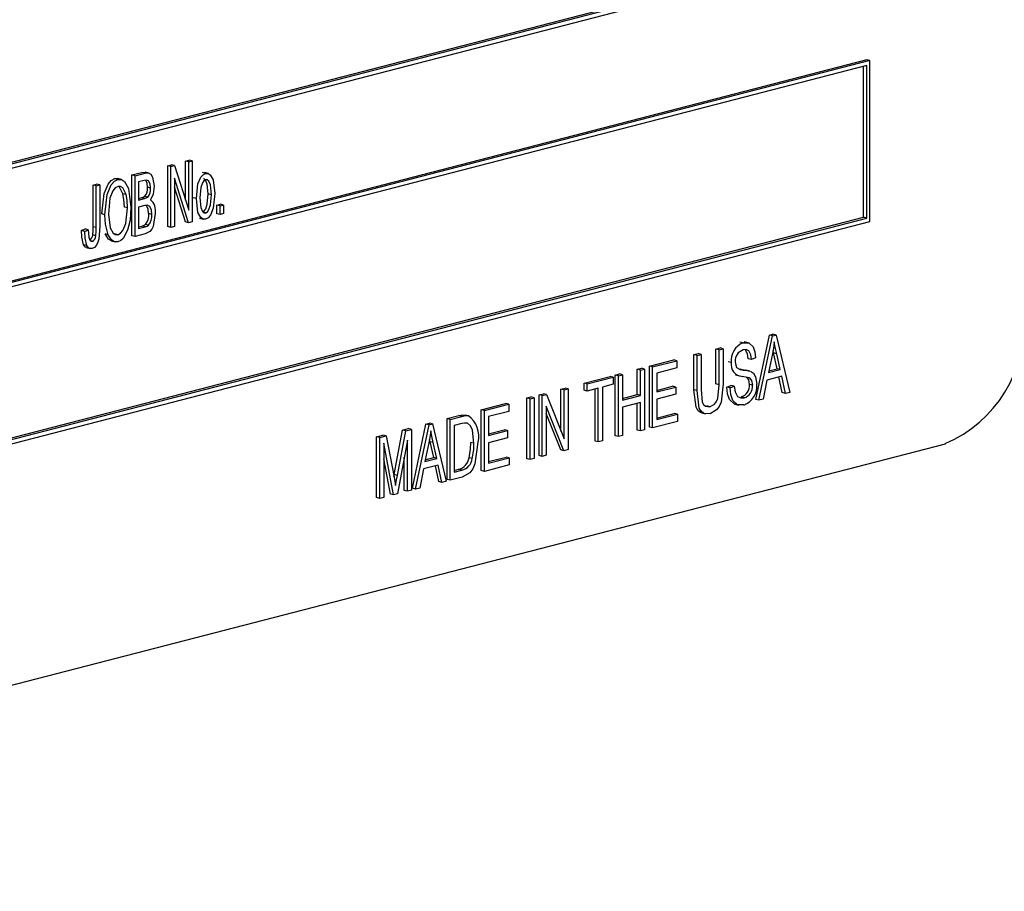
# Model space of a CAD drawing. Units: inches. Extents: x 4 to 84, y 4 to 63.
# Drawn here: x 65.4 to 66.5, y 50.6 to 51.6 of the extents above; entities that cross this region are included whole.
import ezdxf

# ---------------------------------------------------------------- set-up
doc = ezdxf.new("R2010")
doc.units = ezdxf.units.IN
doc.header["$LTSCALE"] = 8
doc.header["$MEASUREMENT"] = 0

msp = doc.modelspace()

# ---------------------------------------------------------------- linework, layer by layer
at = {"color": 7, "linetype": 'Continuous', "lineweight": 25}
for p, q in [((64.5786, 51.1996), (66.3463, 51.6571)), ((64.5821, 51.2072), (66.3393, 51.662)), ((64.5821, 51.2054), (66.3428, 51.6611)), ((66.3428, 51.5294), (64.575, 51.0718)), ((66.3463, 51.5285), (64.5786, 51.0709)), ((66.3463, 51.5285), (66.3428, 51.5294)), ((66.3463, 51.3473), (66.3463, 51.5285)), ((66.3428, 51.5227), (64.5821, 51.067)), ((66.3393, 51.3522), (66.3393, 51.5218)), ((66.3428, 51.3513), (66.3428, 51.5227)), ((65.5772, 51.4154), (65.5811, 51.4165)), ((65.5772, 51.3713), (65.5772, 51.4154)), ((65.5807, 51.4145), (65.5772, 51.4154)), ((65.5807, 51.4145), (65.5846, 51.4155)), ((65.5807, 51.3602), (65.5807, 51.4145)), ((65.5846, 51.4155), (65.5811, 51.4165)), ((65.5846, 51.4155), (65.5846, 51.3472)), ((65.5168, 51.3998), (65.5281, 51.4027)), ((65.5203, 51.3989), (65.5317, 51.4018)), ((65.5317, 51.4018), (65.5281, 51.4027)), ((65.5361, 51.4019), (65.5316, 51.403)), ((65.5571, 51.4102), (65.5612, 51.4113)), ((65.5571, 51.3419), (65.5571, 51.4102)), ((65.5606, 51.4093), (65.5571, 51.4102)), ((65.5606, 51.4093), (65.5647, 51.4104)), ((65.5606, 51.3409), (65.5606, 51.4093)), ((65.5647, 51.4104), (65.5612, 51.4113)), ((65.5647, 51.4104), (65.5807, 51.3602)), ((65.5996, 51.4016), (65.5961, 51.4026)), ((65.6027, 51.4016), (65.5983, 51.4027)), ((65.4976, 51.3957), (65.5012, 51.3957)), ((65.5011, 51.3948), (65.4976, 51.3957)), ((65.5051, 51.3947), (65.5007, 51.3959)), ((65.5168, 51.3314), (65.5168, 51.3998)), ((65.5203, 51.3989), (65.5168, 51.3998)), ((65.5203, 51.3305), (65.5203, 51.3989)), ((65.5304, 51.3935), (65.5242, 51.3919)), ((65.5242, 51.3919), (65.5242, 51.3715)), ((65.5805, 51.3461), (65.5645, 51.3963)), ((65.5645, 51.3963), (65.5645, 51.342)), ((65.4732, 51.3885), (65.4771, 51.3895)), ((65.4732, 51.3416), (65.4732, 51.3885)), ((65.4767, 51.3876), (65.4732, 51.3885)), ((65.4767, 51.3876), (65.4806, 51.3886)), ((65.4767, 51.3407), (65.4767, 51.3876)), ((65.4806, 51.3886), (65.4771, 51.3895)), ((65.4806, 51.3886), (65.4806, 51.3422)), ((65.5378, 51.3851), (65.5343, 51.386)), ((65.5769, 51.347), (65.5645, 51.3861)), ((65.5102, 51.3777), (65.5067, 51.3786)), ((65.5242, 51.3733), (65.5273, 51.3741)), ((65.5242, 51.3715), (65.5308, 51.3732)), ((65.5308, 51.3732), (65.5273, 51.3741)), ((65.5345, 51.3748), (65.531, 51.3757)), ((65.5892, 51.3732), (65.5857, 51.3741)), ((65.6061, 51.3776), (65.6026, 51.3785)), ((65.5118, 51.3627), (65.5083, 51.3636)), ((65.5313, 51.3653), (65.5242, 51.3635)), ((65.5242, 51.3635), (65.5242, 51.3395)), ((65.5997, 51.3573), (65.5971, 51.358)), ((65.6123, 51.3659), (65.6162, 51.3669)), ((65.6123, 51.3562), (65.6123, 51.3659)), ((65.6158, 51.365), (65.6123, 51.3659)), ((65.6158, 51.365), (65.6197, 51.366)), ((65.6158, 51.3552), (65.6158, 51.365)), ((65.6197, 51.366), (65.6162, 51.3669)), ((65.6197, 51.366), (65.6197, 51.3563)), ((64.5786, 50.8898), (66.3463, 51.3473)), ((64.5821, 50.8974), (66.3393, 51.3522)), ((64.5821, 50.8956), (66.3428, 51.3513)), ((65.4865, 51.355), (65.483, 51.356)), ((65.5391, 51.3554), (65.5356, 51.3563)), ((65.5805, 51.3461), (65.5769, 51.347)), ((65.5846, 51.3472), (65.5805, 51.3461)), ((65.5929, 51.3511), (65.5973, 51.35)), ((65.6158, 51.3552), (65.6123, 51.3562)), ((65.6197, 51.3563), (65.6158, 51.3552)), ((66.3428, 51.3513), (66.3393, 51.3522)), ((65.4602, 51.3372), (65.4641, 51.3391)), ((65.4637, 51.3363), (65.4602, 51.3372)), ((65.4637, 51.3363), (65.4676, 51.3382)), ((65.4676, 51.3382), (65.4641, 51.3391)), ((65.4767, 51.3407), (65.4732, 51.3416)), ((65.5242, 51.3413), (65.5283, 51.3424)), ((65.5242, 51.3395), (65.5318, 51.3415)), ((65.5318, 51.3415), (65.5283, 51.3424)), ((65.5356, 51.3433), (65.532, 51.3442)), ((65.5606, 51.3409), (65.5571, 51.3419)), ((65.5645, 51.342), (65.5606, 51.3409)), ((65.4722, 51.3252), (65.4702, 51.3257)), ((65.4762, 51.3314), (65.4727, 51.3323)), ((65.4902, 51.3326), (65.4867, 51.3335)), ((65.4935, 51.3256), (65.4979, 51.3245)), ((65.5011, 51.3326), (65.4975, 51.3336)), ((65.5203, 51.3305), (65.5168, 51.3314)), ((65.5318, 51.3335), (65.5203, 51.3305)), ((65.466, 51.3204), (65.4625, 51.3213)), ((65.4654, 51.3181), (65.4698, 51.317)), ((66.2182, 51.1474), (66.2334, 51.2197)), ((66.2217, 51.1465), (66.2369, 51.2188)), ((66.2334, 51.2197), (66.2374, 51.2207)), ((66.2369, 51.2188), (66.2334, 51.2197)), ((66.2369, 51.2188), (66.2409, 51.2198)), ((66.2409, 51.2198), (66.2374, 51.2207)), ((66.2409, 51.2198), (66.2562, 51.1554)), ((66.1733, 51.2041), (66.1779, 51.2053)), ((66.1733, 51.1648), (66.1733, 51.2041)), ((66.1769, 51.2032), (66.1733, 51.2041)), ((66.1769, 51.2032), (66.1814, 51.2044)), ((66.1769, 51.1638), (66.1769, 51.2032)), ((66.1814, 51.2044), (66.1779, 51.2053)), ((66.1814, 51.2044), (66.1814, 51.1651)), ((66.2038, 51.2111), (66.2002, 51.212)), ((66.2097, 51.2111), (66.2052, 51.2123)), ((66.2381, 51.1997), (66.2375, 51.2026)), ((66.0986, 51.1848), (66.1259, 51.1919)), ((66.1294, 51.191), (66.1259, 51.1919)), ((66.1486, 51.1978), (66.1532, 51.1989)), ((66.1486, 51.1584), (66.1486, 51.1978)), ((66.1522, 51.1968), (66.1486, 51.1978)), ((66.1522, 51.1968), (66.1567, 51.198)), ((66.1522, 51.1575), (66.1522, 51.1968)), ((66.1567, 51.198), (66.1532, 51.1989)), ((66.1567, 51.198), (66.1567, 51.1586)), ((66.2133, 51.1922), (66.2097, 51.1931)), ((66.2178, 51.1943), (66.2133, 51.1922)), ((66.2367, 51.1987), (66.2323, 51.1776)), ((66.2421, 51.182), (66.2381, 51.1997)), ((66.2416, 51.1988), (66.2381, 51.1997)), ((66.2456, 51.1811), (66.2416, 51.1988)), ((66.0849, 51.1813), (66.0895, 51.1824)), ((66.0849, 51.1529), (66.0849, 51.1813)), ((66.0885, 51.1804), (66.0849, 51.1813)), ((66.0885, 51.1804), (66.093, 51.1815)), ((66.093, 51.1815), (66.0895, 51.1824)), ((66.093, 51.1815), (66.093, 51.1132)), ((66.0986, 51.1164), (66.0986, 51.1848)), ((66.1021, 51.1839), (66.0986, 51.1848)), ((66.1021, 51.1839), (66.1294, 51.191)), ((66.1021, 51.1155), (66.1021, 51.1839)), ((66.1294, 51.183), (66.1067, 51.1771)), ((66.1294, 51.191), (66.1294, 51.183)), ((66.1905, 51.1889), (66.187, 51.1898)), ((66.1995, 51.1816), (66.2004, 51.1814)), ((66.204, 51.1805), (66.2004, 51.1814)), ((66.2114, 51.1793), (66.207, 51.1805)), ((66.2323, 51.1776), (66.2456, 51.1811)), ((66.2327, 51.1796), (66.2421, 51.182)), ((66.2456, 51.1811), (66.2421, 51.182)), ((66.0251, 51.1658), (66.0544, 51.1734)), ((66.0287, 51.1649), (66.0579, 51.1724)), ((66.0579, 51.1724), (66.0544, 51.1734)), ((66.0579, 51.1724), (66.0579, 51.1645)), ((66.0602, 51.1749), (66.0648, 51.1761)), ((66.0602, 51.1065), (66.0602, 51.1749)), ((66.0638, 51.174), (66.0602, 51.1749)), ((66.0638, 51.174), (66.0683, 51.1751)), ((66.0638, 51.1056), (66.0638, 51.174)), ((66.0683, 51.1751), (66.0648, 51.1761)), ((66.0683, 51.1751), (66.0683, 51.1467)), ((66.0885, 51.1519), (66.0885, 51.1804)), ((66.1067, 51.1771), (66.1067, 51.1558)), ((66.1954, 51.175), (66.1998, 51.1739)), ((66.2472, 51.1735), (66.2306, 51.1692)), ((66.2478, 51.1551), (66.2441, 51.1727)), ((66.2514, 51.1541), (66.2472, 51.1735)), ((65.9991, 51.1591), (66.0037, 51.1602)), ((65.9991, 51.1119), (65.9991, 51.1591)), ((66.0027, 51.1581), (65.9991, 51.1591)), ((66.0027, 51.1581), (66.0072, 51.1593)), ((66.0072, 51.1593), (66.0037, 51.1602)), ((66.0072, 51.1593), (66.0072, 51.091)), ((66.0251, 51.1578), (66.0251, 51.1658)), ((66.0287, 51.1649), (66.0251, 51.1658)), ((66.0287, 51.1569), (66.0287, 51.1649)), ((66.041, 51.1601), (66.0287, 51.1569)), ((66.0375, 51.1006), (66.0375, 51.1592)), ((66.041, 51.0997), (66.041, 51.1601)), ((66.0579, 51.1645), (66.0456, 51.1613)), ((66.0456, 51.1613), (66.0456, 51.1009)), ((66.1067, 51.1576), (66.1246, 51.1622)), ((66.1067, 51.1558), (66.1281, 51.1613)), ((66.1281, 51.1613), (66.1246, 51.1622)), ((66.1281, 51.1613), (66.1281, 51.1533)), ((66.1522, 51.1575), (66.1486, 51.1584)), ((66.1769, 51.1638), (66.1733, 51.1648)), ((66.1857, 51.1612), (66.1902, 51.1632)), ((66.1892, 51.1603), (66.1857, 51.1612)), ((66.1892, 51.1603), (66.1938, 51.1623)), ((66.1938, 51.1623), (66.1902, 51.1632)), ((66.2146, 51.1634), (66.211, 51.1643)), ((66.2306, 51.1692), (66.2265, 51.1477)), ((65.9608, 51.1491), (65.9653, 51.1503)), ((65.9608, 51.0808), (65.9608, 51.1491)), ((65.9643, 51.1482), (65.9608, 51.1491)), ((65.9643, 51.1482), (65.9689, 51.1494)), ((65.9643, 51.0799), (65.9643, 51.1482)), ((65.9689, 51.1494), (65.9653, 51.1503)), ((65.9689, 51.1494), (65.9689, 51.081)), ((65.9744, 51.1527), (65.9793, 51.1539)), ((65.9744, 51.0843), (65.9744, 51.1527)), ((65.978, 51.1518), (65.9744, 51.1527)), ((65.978, 51.1518), (65.9828, 51.153)), ((65.978, 51.0834), (65.978, 51.1518)), ((65.9828, 51.153), (65.9793, 51.1539)), ((65.9828, 51.153), (66.0027, 51.103)), ((66.0027, 51.103), (66.0027, 51.1581)), ((66.0287, 51.1569), (66.0251, 51.1578)), ((66.0683, 51.1486), (66.0849, 51.1529)), ((66.0683, 51.1467), (66.0885, 51.1519)), ((66.0885, 51.1519), (66.0849, 51.1529)), ((66.1281, 51.1533), (66.1067, 51.1478)), ((66.1067, 51.1478), (66.1067, 51.1247)), ((66.205, 51.1493), (66.2015, 51.1502)), ((66.2217, 51.1465), (66.2182, 51.1474)), ((66.2265, 51.1477), (66.2217, 51.1465)), ((66.2514, 51.1541), (66.2478, 51.1551)), ((66.2562, 51.1554), (66.2514, 51.1541)), ((65.9094, 51.1358), (65.9367, 51.1429)), ((65.913, 51.1349), (65.9403, 51.142)), ((65.9403, 51.142), (65.9367, 51.1429)), ((65.9403, 51.142), (65.9403, 51.134)), ((66.0023, 51.0897), (65.9825, 51.1397)), ((65.9825, 51.1397), (65.9825, 51.0846)), ((66.0885, 51.1439), (66.0683, 51.1387)), ((66.0683, 51.1387), (66.0683, 51.1068)), ((66.0849, 51.1129), (66.0849, 51.143)), ((66.0885, 51.112), (66.0885, 51.1439)), ((66.1665, 51.1393), (66.163, 51.1402)), ((66.1947, 51.142), (66.1991, 51.1409)), ((65.8711, 51.1259), (65.8841, 51.1293)), ((65.8711, 51.0576), (65.8711, 51.1259)), ((65.8746, 51.125), (65.8711, 51.1259)), ((65.8746, 51.125), (65.8877, 51.1284)), ((65.8877, 51.1284), (65.8841, 51.1293)), ((65.895, 51.129), (65.8915, 51.1299)), ((65.9094, 51.0675), (65.9094, 51.1358)), ((65.913, 51.1349), (65.9094, 51.1358)), ((65.913, 51.0666), (65.913, 51.1349)), ((65.9403, 51.134), (65.9175, 51.1281)), ((65.9175, 51.1281), (65.9175, 51.1068)), ((65.9988, 51.0906), (65.9825, 51.1317)), ((66.1067, 51.1265), (66.1265, 51.1317)), ((66.1067, 51.1247), (66.1301, 51.1307)), ((66.1301, 51.1307), (66.1265, 51.1317)), ((66.1301, 51.1307), (66.1301, 51.1227)), ((66.157, 51.1322), (66.1615, 51.1311)), ((65.821, 51.113), (65.8275, 51.1146)), ((65.8311, 51.1137), (65.8275, 51.1146)), ((65.8321, 51.0475), (65.8473, 51.1198)), ((65.8356, 51.0465), (65.8508, 51.1189)), ((65.8473, 51.1198), (65.8513, 51.1208)), ((65.8508, 51.1189), (65.8473, 51.1198)), ((65.8508, 51.1189), (65.8548, 51.1199)), ((65.8548, 51.1199), (65.8513, 51.1208)), ((65.8548, 51.1199), (65.8701, 51.0555)), ((65.8746, 51.0566), (65.8746, 51.125)), ((65.8875, 51.1203), (65.8792, 51.1182)), ((65.8792, 51.1182), (65.8792, 51.0658)), ((66.1021, 51.1155), (66.0986, 51.1164)), ((66.1301, 51.1227), (66.1021, 51.1155)), ((65.7918, 51.1054), (65.799, 51.1073)), ((65.7918, 51.037), (65.7918, 51.1054)), ((65.7953, 51.1045), (65.7918, 51.1054)), ((65.7953, 51.1045), (65.8026, 51.1064)), ((65.7953, 51.0361), (65.7953, 51.1045)), ((65.8026, 51.1064), (65.799, 51.1073)), ((65.8026, 51.1064), (65.8114, 51.0602)), ((65.8117, 51.063), (65.821, 51.113)), ((65.8153, 51.0621), (65.8246, 51.112)), ((65.8246, 51.112), (65.821, 51.113)), ((65.8246, 51.112), (65.8311, 51.1137)), ((65.8311, 51.1137), (65.8311, 51.0454)), ((65.9175, 51.1086), (65.9354, 51.1133)), ((65.9175, 51.1068), (65.939, 51.1124)), ((65.939, 51.1044), (65.9175, 51.0988)), ((65.939, 51.1124), (65.9354, 51.1133)), ((65.939, 51.1124), (65.939, 51.1044)), ((66.0638, 51.1056), (66.0602, 51.1065)), ((66.0683, 51.1068), (66.0638, 51.1056)), ((66.0885, 51.112), (66.0849, 51.1129)), ((66.093, 51.1132), (66.0885, 51.112)), ((64.4866, 50.5945), (66.4312, 51.0977)), ((65.811, 51.0402), (65.7999, 51.0982)), ((65.7999, 51.0982), (65.7999, 51.0373)), ((65.8265, 51.1018), (65.8153, 51.0413)), ((65.8265, 51.0442), (65.8265, 51.1018)), ((65.8506, 51.0987), (65.8462, 51.0777)), ((65.852, 51.0998), (65.8514, 51.1027)), ((65.856, 51.0821), (65.852, 51.0998)), ((65.8556, 51.0989), (65.852, 51.0998)), ((65.8595, 51.0811), (65.8556, 51.0989)), ((65.9013, 51.0982), (65.8977, 51.0991)), ((65.9175, 51.0988), (65.9175, 51.0757)), ((66.041, 51.0997), (66.0375, 51.1006)), ((66.0456, 51.1009), (66.041, 51.0997)), ((65.823, 51.0451), (65.823, 51.0827)), ((65.8462, 51.0777), (65.8595, 51.0811)), ((65.8466, 51.0796), (65.856, 51.0821)), ((65.8595, 51.0811), (65.856, 51.0821)), ((65.8994, 51.081), (65.8959, 51.0819)), ((65.9175, 51.0776), (65.9374, 51.0827)), ((65.9175, 51.0757), (65.9409, 51.0818)), ((65.9409, 51.0818), (65.9374, 51.0827)), ((65.9409, 51.0818), (65.9409, 51.0738)), ((65.9643, 51.0799), (65.9608, 51.0808)), ((65.9689, 51.081), (65.9643, 51.0799)), ((65.978, 51.0834), (65.9744, 51.0843)), ((65.9825, 51.0846), (65.978, 51.0834)), ((66.0023, 51.0897), (65.9988, 51.0906)), ((66.0072, 51.091), (66.0023, 51.0897)), ((65.8074, 51.0411), (65.7999, 51.0806)), ((65.8611, 51.0736), (65.8446, 51.0693)), ((65.8618, 51.0551), (65.858, 51.0728)), ((65.8653, 51.0542), (65.8611, 51.0736)), ((65.9409, 51.0738), (65.913, 51.0666)), ((65.8113, 51.0608), (65.8117, 51.063)), ((65.8114, 51.0602), (65.8132, 51.0506)), ((65.8153, 51.0621), (65.8117, 51.063)), ((65.8446, 51.0693), (65.8404, 51.0478)), ((65.8882, 51.0602), (65.8746, 51.0566)), ((65.8792, 51.0676), (65.8841, 51.0689)), ((65.8792, 51.0658), (65.8876, 51.068)), ((65.8876, 51.068), (65.8841, 51.0689)), ((65.913, 51.0666), (65.9094, 51.0675)), ((65.8404, 51.0478), (65.8356, 51.0465)), ((65.8653, 51.0542), (65.8618, 51.0551)), ((65.8701, 51.0555), (65.8653, 51.0542)), ((65.8746, 51.0566), (65.8711, 51.0576)), ((65.7953, 51.0361), (65.7918, 51.037)), ((65.7999, 51.0373), (65.7953, 51.0361)), ((65.811, 51.0402), (65.8074, 51.0411)), ((65.8153, 51.0413), (65.811, 51.0402)), ((65.8265, 51.0442), (65.823, 51.0451)), ((65.8311, 51.0454), (65.8265, 51.0442)), ((65.8356, 51.0465), (65.8321, 51.0475))]:
    msp.add_line(p, q, dxfattribs=at)
at = {"color": 7, "linetype": 'Continuous', "lineweight": 25, "flags": 128}
for points in [[(65.5281, 51.4027), (65.5315, 51.403), (65.532, 51.4028)], [(65.5317, 51.4018), (65.535, 51.4021), (65.538, 51.4006), (65.54, 51.3974), (65.5417, 51.3872)], [(65.483, 51.356), (65.4855, 51.379), (65.4901, 51.3896), (65.4935, 51.3936), (65.4976, 51.3957)], [(65.4865, 51.355), (65.4891, 51.378), (65.4936, 51.3886), (65.4971, 51.3927), (65.5011, 51.3948)], [(65.5011, 51.3948), (65.5051, 51.3947), (65.5085, 51.3926), (65.513, 51.3845), (65.5157, 51.3635)], [(65.5378, 51.3851), (65.5374, 51.3897), (65.5356, 51.3933), (65.5331, 51.394), (65.5304, 51.3935)], [(65.5343, 51.386), (65.5339, 51.3907), (65.5323, 51.3938)], [(65.5892, 51.3732), (65.591, 51.3897), (65.5942, 51.3973), (65.5967, 51.4001), (65.5996, 51.4016)], [(65.5995, 51.3945), (65.5975, 51.3933), (65.596, 51.3911), (65.5941, 51.3856), (65.5931, 51.3742)], [(65.6026, 51.3785), (65.6015, 51.3895), (65.5996, 51.3939), (65.5979, 51.3953), (65.5974, 51.3953)], [(65.6061, 51.3776), (65.6051, 51.3886), (65.6031, 51.393), (65.6015, 51.3944), (65.5995, 51.3945)], [(65.5996, 51.4016), (65.6024, 51.4016), (65.6049, 51.4001), (65.6081, 51.3943), (65.61, 51.3791)], [(65.5012, 51.3868), (65.498, 51.3852), (65.4954, 51.382), (65.4921, 51.3737), (65.4904, 51.3559)], [(65.5102, 51.3777), (65.5064, 51.3852), (65.504, 51.3868), (65.5012, 51.3868)], [(65.5067, 51.3786), (65.5029, 51.3861), (65.5018, 51.3868)], [(65.5417, 51.3872), (65.5405, 51.3782), (65.5376, 51.3718)], [(65.5083, 51.3636), (65.5078, 51.3722), (65.5067, 51.3786)], [(65.5118, 51.3627), (65.5114, 51.3713), (65.5102, 51.3777)], [(65.5273, 51.3741), (65.5294, 51.3748), (65.531, 51.3757)], [(65.5308, 51.3732), (65.5329, 51.3739), (65.5345, 51.3748)], [(65.5996, 51.3502), (65.5967, 51.3502), (65.5942, 51.3518), (65.591, 51.3577), (65.5892, 51.3732)], [(65.5931, 51.3742), (65.5941, 51.3633), (65.5961, 51.3588), (65.5977, 51.3574), (65.5997, 51.3573)], [(65.5962, 51.3582), (65.5981, 51.3594), (65.5997, 51.3617), (65.6015, 51.3671), (65.6026, 51.3785)], [(65.61, 51.3791), (65.6083, 51.3624), (65.6051, 51.3546), (65.6025, 51.3517), (65.5996, 51.3502)], [(65.5997, 51.3573), (65.6017, 51.3585), (65.6032, 51.3608), (65.6051, 51.3662), (65.6061, 51.3776)], [(65.5011, 51.3326), (65.5041, 51.3343), (65.5067, 51.3374), (65.51, 51.3454), (65.5118, 51.3627)], [(65.5157, 51.3635), (65.5147, 51.3491), (65.512, 51.3379)], [(65.5391, 51.3554), (65.5387, 51.3604), (65.5369, 51.3645), (65.5343, 51.3657), (65.5313, 51.3653)], [(65.5356, 51.3563), (65.5351, 51.3613), (65.5333, 51.3654)], [(65.4902, 51.3326), (65.4871, 51.3446), (65.4865, 51.355)], [(65.4904, 51.3559), (65.4923, 51.3403), (65.4957, 51.3344), (65.4981, 51.3327), (65.5011, 51.3326)], [(65.543, 51.3565), (65.5407, 51.342), (65.5391, 51.3387), (65.5369, 51.3361), (65.5318, 51.3335)], [(65.4625, 51.3213), (65.4605, 51.3299), (65.4602, 51.3372)], [(65.466, 51.3204), (65.4641, 51.3289), (65.4637, 51.3363)], [(65.4676, 51.3382), (65.4683, 51.3299), (65.4695, 51.3263), (65.4707, 51.3253), (65.4722, 51.3252)], [(65.4806, 51.3422), (65.4795, 51.3277), (65.4784, 51.3241), (65.4768, 51.3208), (65.4746, 51.3184), (65.472, 51.3171)], [(65.4727, 51.3323), (65.4731, 51.3375), (65.4732, 51.3416)], [(65.4762, 51.3314), (65.4767, 51.3366), (65.4767, 51.3407)], [(65.512, 51.3379), (65.5069, 51.3285), (65.5042, 51.326), (65.5011, 51.3247)], [(65.5283, 51.3424), (65.5304, 51.3432), (65.532, 51.3442)], [(65.5318, 51.3415), (65.534, 51.3423), (65.5356, 51.3433)], [(65.4939, 51.3256), (65.4937, 51.3256), (65.4904, 51.3276), (65.4867, 51.3335)], [(65.5011, 51.3247), (65.4972, 51.3247), (65.4939, 51.3267), (65.4902, 51.3326)], [(65.4659, 51.3181), (65.4646, 51.3186), (65.4625, 51.3213)], [(65.472, 51.3171), (65.47, 51.317), (65.4681, 51.3177), (65.466, 51.3204)], [(66.2038, 51.2111), (66.2101, 51.211), (66.215, 51.2067), (66.2171, 51.201), (66.2178, 51.1943)], [(66.2133, 51.1922), (66.2125, 51.1977), (66.2101, 51.202), (66.2072, 51.2034), (66.2039, 51.2031)], [(66.2097, 51.1931), (66.2089, 51.1986), (66.2066, 51.2029)], [(66.2389, 51.2122), (66.2379, 51.2046), (66.2367, 51.1987)], [(66.2416, 51.1988), (66.24, 51.2063), (66.2389, 51.2122)], [(66.1951, 51.1898), (66.1955, 51.1858), (66.1966, 51.1832)], [(66.1966, 51.1832), (66.2005, 51.181), (66.204, 51.1805)], [(66.2004, 51.1814), (66.2051, 51.1808), (66.2074, 51.1803)], [(66.204, 51.1805), (66.2086, 51.1799), (66.2109, 51.1794)], [(66.2146, 51.1634), (66.2136, 51.1686), (66.2123, 51.1705), (66.2106, 51.1716), (66.2028, 51.1733)], [(66.211, 51.1643), (66.2101, 51.1695), (66.2088, 51.1714), (66.2074, 51.1723)], [(66.2121, 51.1791), (66.2155, 51.1768), (66.2179, 51.1729), (66.2191, 51.1647)], [(66.1576, 51.1326), (66.156, 51.1326), (66.153, 51.135), (66.151, 51.1388), (66.1486, 51.1584)], [(66.1567, 51.1586), (66.158, 51.1445), (66.1594, 51.1417), (66.1614, 51.1398), (66.1665, 51.1393)], [(66.1665, 51.1393), (66.1718, 51.1422), (66.174, 51.145), (66.1754, 51.1486), (66.1769, 51.1638)], [(66.1814, 51.1651), (66.1791, 51.1444), (66.177, 51.1396), (66.1741, 51.1356), (66.1669, 51.1314)], [(66.1952, 51.1422), (66.1941, 51.1423), (66.1887, 51.1473), (66.1864, 51.1537), (66.1857, 51.1612)], [(66.2046, 51.1412), (66.1976, 51.1414), (66.1923, 51.1464), (66.19, 51.1528), (66.1892, 51.1603)], [(66.1938, 51.1623), (66.1948, 51.1558), (66.1977, 51.1509), (66.2011, 51.1491), (66.205, 51.1493)], [(66.1669, 51.1314), (66.1596, 51.1317), (66.1566, 51.1341), (66.1545, 51.1378), (66.1522, 51.1575)], [(65.8841, 51.1293), (65.8883, 51.1301), (65.8915, 51.1299)], [(65.8877, 51.1284), (65.8918, 51.1292), (65.895, 51.129)], [(65.8942, 51.1207), (65.8905, 51.1209), (65.8875, 51.1203)], [(65.9013, 51.0982), (65.8997, 51.113), (65.8975, 51.1177), (65.8942, 51.1207)], [(65.8528, 51.1123), (65.8518, 51.1047), (65.8506, 51.0987)], [(65.8556, 51.0989), (65.854, 51.1063), (65.8528, 51.1123)], [(65.9058, 51.0993), (65.9024, 51.0752), (65.9, 51.0696), (65.8967, 51.0649), (65.8882, 51.0602)], [(65.8959, 51.0819), (65.8974, 51.0916), (65.8977, 51.0991)], [(65.8994, 51.081), (65.901, 51.0907), (65.9013, 51.0982)], [(65.8132, 51.0506), (65.8143, 51.057), (65.8153, 51.0621)]]:
    msp.add_lwpolyline(points, dxfattribs=at)
at = {"color": 7, "linetype": 'Continuous', "lineweight": 25}
for centre, radius, start, end in [((65.5214, 51.3845), 0.013, 317.6128, 6.857), ((65.5249, 51.3836), 0.013, 317.6128, 6.857), ((65.5273, 51.3595), 0.0161, 349.1386, 50.1748), ((65.519, 51.3546), 0.0167, 321.4628, 5.7643), ((65.5225, 51.3537), 0.0167, 321.4628, 5.7643), ((65.4659, 51.3323), 0.00677, 301.3356, 359.7285), ((65.4691, 51.3315), 0.00706, 295.3923, 358.5723), ((66.3733, 51.2324), 0.1465, 293.255, 3.5251), ((66.2113, 51.1915), 0.0209, 110.9995, 187.2001), ((66.2078, 51.1909), 0.0128, 107.6475, 185.1759), ((66.2037, 51.1867), 0.0134, 170.2495, 266.4157), ((66.1974, 51.1632), 0.0137, 287.5659, 4.6268), ((66.1969, 51.1621), 0.0224, 290.1998, 6.4595), ((66.2009, 51.1623), 0.0137, 287.5659, 4.6268), ((65.8779, 51.1059), 0.0288, 346.6027, 53.3975), ((65.8803, 51.0841), 0.0157, 283.7352, 351.9044), ((65.8839, 51.0832), 0.0157, 283.7352, 351.9044)]:
    msp.add_arc(centre, radius, start, end, dxfattribs=at)

doc.saveas('drawing.dxf')
